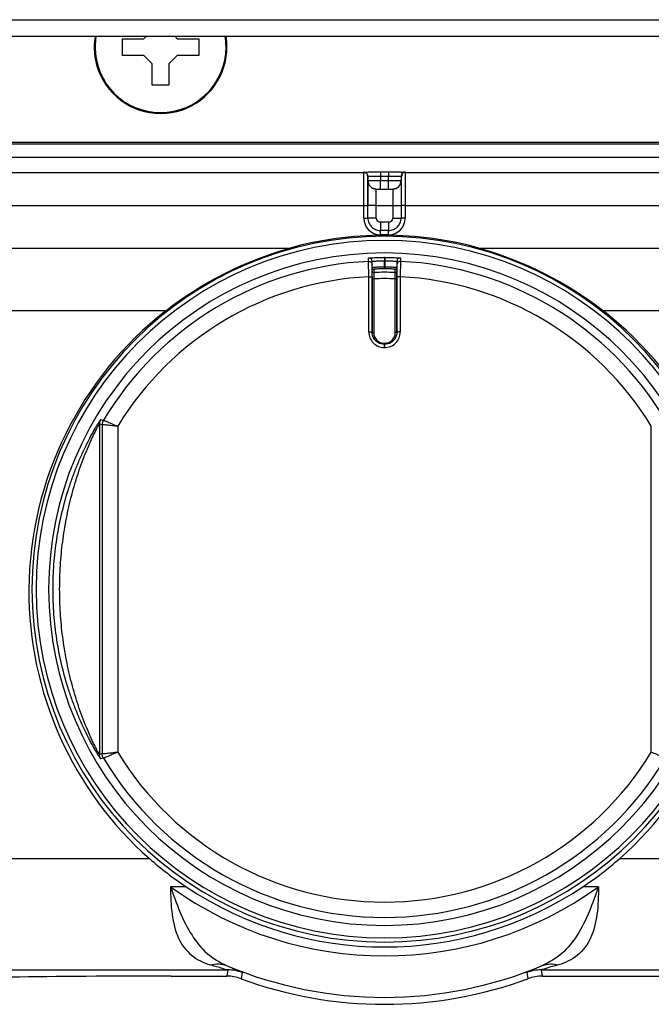
# Model space of a CAD drawing. Units: millimetres. Extents: x 416 to 5651, y 412 to 3915.
# Drawn here: x 3338 to 3376, y 1958 to 2017 of the extents above; entities that cross this region are included whole.
import ezdxf

# ---------------------------------------------------------------- set-up
doc = ezdxf.new("R2010")
doc.units = ezdxf.units.MM
doc.header["$LTSCALE"] = 330
doc.layers.get('0').update_dxf_attribs({"linetype": 'CONTINUOUS'})
doc.layers.add('ASSI', color=7, linetype='CONTINUOUS')
doc.layers.add('GEOM', color=7, linetype='CONTINUOUS')

msp = doc.modelspace()

# ---------------------------------------------------------------- linework, layer by layer
at = {"color": 9, "linetype": 'Continuous'}
for p, q in [((3132.205, 2017.172), (3926.205, 2017.172)), ((3359.246, 2002.617), (3359.246, 2002.815)), ((3359.246, 2002.617), (3359.246, 2002.815)), ((3359.255, 2001.693), (3359.246, 2002.617)), ((3359.255, 2001.693), (3359.246, 2002.617)), ((3360.195, 2002.855), (3360.195, 2002.651)), ((3360.195, 2002.855), (3360.195, 2002.651)), ((3360.195, 2002.267), (3360.195, 2002.651)), ((3360.195, 2002.267), (3360.195, 2002.651)), ((3360.215, 2002.855), (3360.215, 2002.651)), ((3360.215, 2002.855), (3360.215, 2002.651)), ((3360.215, 2002.651), (3360.215, 2002.267)), ((3360.215, 2002.651), (3360.215, 2002.267)), ((3361.165, 2002.617), (3361.156, 2001.693)), ((3361.165, 2002.617), (3361.156, 2001.693)), ((3361.165, 2002.815), (3361.165, 2002.617)), ((3361.165, 2002.815), (3361.165, 2002.617)), ((3359.559, 2002.143), (3359.559, 2001.945)), ((3359.559, 2002.143), (3359.559, 2001.945)), ((3360.195, 2002.267), (3360.195, 2002.165)), ((3360.195, 2002.267), (3360.195, 2002.165)), ((3360.215, 2002.267), (3360.215, 2002.165)), ((3360.215, 2002.267), (3360.215, 2002.165)), ((3360.852, 2001.945), (3360.852, 2002.143)), ((3360.852, 2001.945), (3360.852, 2002.143)), ((3359.255, 1998.366), (3359.255, 2001.693)), ((3359.255, 1998.366), (3359.255, 2001.693)), ((3359.559, 2001.945), (3359.555, 2001.565)), ((3359.559, 2001.945), (3359.555, 2001.565)), ((3359.555, 2001.565), (3359.555, 1998.328)), ((3359.555, 2001.565), (3359.555, 1998.328)), ((3360.855, 2001.565), (3360.852, 2001.945)), ((3360.855, 2001.565), (3360.852, 2001.945)), ((3360.855, 1998.328), (3360.855, 2001.565)), ((3360.855, 1998.328), (3360.855, 2001.565)), ((3361.156, 2001.693), (3361.156, 1998.366)), ((3361.156, 2001.693), (3361.156, 1998.366)), ((3360.195, 1997.615), (3360.195, 1997.689)), ((3360.195, 1997.689), (3360.215, 1997.689)), ((3360.195, 1997.615), (3360.195, 1997.689)), ((3360.195, 1997.689), (3360.215, 1997.689)), ((3360.195, 1997.428), (3360.195, 1997.615)), ((3360.195, 1997.428), (3360.195, 1997.615)), ((3360.215, 1997.615), (3360.215, 1997.689)), ((3360.215, 1997.615), (3360.215, 1997.689)), ((3360.215, 1997.428), (3360.215, 1997.615)), ((3360.215, 1997.428), (3360.215, 1997.615)), ((3343.099, 1993.091), (3343.257, 1993.048)), ((3343.099, 1993.091), (3343.257, 1993.048)), ((3343.028, 1992.834), (3343.186, 1992.791)), ((3343.028, 1992.834), (3343.028, 1972.91)), ((3343.028, 1992.834), (3343.186, 1992.791)), ((3343.028, 1992.834), (3343.028, 1972.91)), ((3343.186, 1972.953), (3343.028, 1972.91)), ((3343.186, 1972.953), (3343.028, 1972.91)), ((3343.257, 1972.696), (3343.099, 1972.653)), ((3343.257, 1972.696), (3343.099, 1972.653))]:
    msp.add_line(p, q, dxfattribs=at)
at = {"color": 7, "linetype": 'Continuous'}
for p, q in [((3132.205, 2016.172), (3926.205, 2016.172)), ((3344.405, 2015.522), (3344.405, 2016.022)), ((3344.405, 2016.022), (3345.187, 2016.022)), ((3345.187, 2016.022), (3345.705, 2016.022)), ((3345.705, 2016.022), (3345.855, 2016.172)), ((3347.555, 2016.172), (3347.705, 2016.022)), ((3347.705, 2016.022), (3348.224, 2016.022)), ((3348.224, 2016.022), (3349.005, 2016.022)), ((3349.005, 2016.022), (3349.005, 2015.522)), ((3344.405, 2015.022), (3344.405, 2015.522)), ((3345.187, 2015.022), (3344.405, 2015.022)), ((3345.705, 2015.022), (3345.187, 2015.022)), ((3346.205, 2014.522), (3345.705, 2015.022)), ((3347.705, 2015.022), (3347.205, 2014.522)), ((3348.224, 2015.022), (3347.705, 2015.022)), ((3349.005, 2015.022), (3348.224, 2015.022)), ((3349.005, 2015.522), (3349.005, 2015.022)), ((3346.205, 2014.003), (3346.205, 2014.522)), ((3347.205, 2014.522), (3347.205, 2014.003)), ((3346.205, 2013.222), (3346.205, 2014.003)), ((3347.205, 2014.003), (3347.205, 2013.222)), ((3347.205, 2013.222), (3346.205, 2013.222)), ((3915.205, 2009.672), (3143.655, 2009.672)), ((3359.455, 2002.417), (3359.455, 2002.616)), ((3359.455, 2002.417), (3359.455, 2002.616)), ((3359.455, 2002.417), (3359.455, 2002.616)), ((3359.455, 2002.417), (3359.455, 2002.616)), ((3360.955, 2002.616), (3360.955, 2002.417)), ((3360.955, 2002.616), (3360.955, 2002.55)), ((3360.955, 2002.616), (3360.955, 2002.417)), ((3360.955, 2002.616), (3360.955, 2002.55)), ((3359.455, 2002.206), (3359.455, 2002.417)), ((3359.455, 2002.206), (3359.455, 2002.417)), ((3359.455, 2002.084), (3359.455, 2002.206)), ((3359.455, 2002.084), (3359.455, 2002.206)), ((3359.455, 2001.947), (3359.455, 2002.084)), ((3359.455, 2001.947), (3359.455, 2002.084)), ((3360.955, 2002.55), (3360.955, 2002.483)), ((3360.955, 2002.55), (3360.955, 2002.483)), ((3360.955, 2002.483), (3360.955, 2002.417)), ((3360.955, 2002.483), (3360.955, 2002.417)), ((3360.955, 2002.417), (3360.955, 2002.405)), ((3360.955, 2002.417), (3360.955, 2002.405)), ((3360.955, 2002.405), (3360.955, 2002.368)), ((3360.955, 2002.405), (3360.955, 2002.368)), ((3360.955, 2002.368), (3360.955, 2002.302)), ((3360.955, 2002.368), (3360.955, 2002.302)), ((3360.955, 2002.302), (3360.955, 2002.206)), ((3360.955, 2002.302), (3360.955, 2002.206)), ((3360.955, 2002.206), (3360.955, 2002.084)), ((3360.955, 2002.206), (3360.955, 2002.084)), ((3360.955, 2002.084), (3360.955, 2001.947)), ((3360.955, 2002.084), (3360.955, 2001.947)), ((3360.955, 2001.57), (3360.955, 2002.045)), ((3360.955, 2001.57), (3360.955, 2002.045)), ((3359.455, 2001.677), (3359.455, 2001.947)), ((3359.455, 2001.677), (3359.455, 2001.947)), ((3359.455, 2001.694), (3359.455, 2001.57)), ((3359.455, 1998.353), (3359.455, 2001.677)), ((3359.455, 1998.353), (3359.455, 2001.677)), ((3359.455, 2001.57), (3359.455, 1998.333)), ((3359.455, 2001.57), (3359.455, 1998.333)), ((3360.955, 2001.947), (3360.955, 2001.807)), ((3360.955, 2001.947), (3360.955, 2001.807)), ((3360.955, 2001.807), (3360.955, 2001.677)), ((3360.955, 2001.807), (3360.955, 2001.677)), ((3360.955, 2001.677), (3360.955, 2000.547)), ((3360.955, 2001.677), (3360.955, 2000.547)), ((3360.955, 1998.353), (3360.955, 2001.57)), ((3360.955, 1998.353), (3360.955, 2001.57)), ((3360.955, 2000.547), (3360.955, 1999.439)), ((3360.955, 2000.547), (3360.955, 1999.439)), ((3360.955, 1999.439), (3360.955, 1998.353)), ((3360.955, 1999.439), (3360.955, 1998.353)), ((3359.455, 1998.353), (3359.455, 1998.353)), ((3359.455, 1998.353), (3359.455, 1998.353)), ((3360.955, 1998.353), (3360.955, 1998.353)), ((3360.955, 1998.353), (3360.955, 1998.353)), ((3360.215, 1997.615), (3360.195, 1997.615)), ((3360.215, 1997.615), (3360.195, 1997.615))]:
    msp.add_line(p, q, dxfattribs=at)
at = {"color": 9, "linetype": 'Continuous'}
for points in [[(3360.195, 2002.651), (3360.205, 2002.651), (3360.215, 2002.651)], [(3360.195, 2002.651), (3360.205, 2002.651), (3360.215, 2002.651)], [(3360.215, 2002.267), (3360.205, 2002.267), (3360.195, 2002.267)], [(3360.215, 2002.267), (3360.205, 2002.267), (3360.195, 2002.267)], [(3360.215, 2002.165), (3360.205, 2002.165), (3360.195, 2002.165)], [(3360.215, 2002.165), (3360.205, 2002.165), (3360.195, 2002.165)], [(3343.186, 1992.791), (3343.186, 1992.791), (3343.186, 1992.791)], [(3343.186, 1992.791), (3343.186, 1992.791), (3343.186, 1992.791)], [(3343.257, 1993.048), (3343.257, 1993.048), (3343.257, 1993.048)], [(3343.257, 1993.048), (3343.257, 1993.048), (3343.257, 1993.048)], [(3343.186, 1972.953), (3343.186, 1972.953), (3343.186, 1972.953)], [(3343.186, 1972.953), (3343.186, 1972.953), (3343.186, 1972.953)], [(3343.257, 1972.696), (3343.257, 1972.696), (3343.257, 1972.696)], [(3343.257, 1972.696), (3343.257, 1972.696), (3343.257, 1972.696)]]:
    msp.add_lwpolyline(points, dxfattribs=at)
at = {"color": 7, "linetype": 'Continuous'}
for points in [[(3360.195, 1997.615), (3360.084, 1997.623), (3359.906, 1997.674), (3359.745, 1997.767), (3359.613, 1997.898), (3359.517, 1998.057), (3359.465, 1998.235), (3359.455, 1998.353)], [(3360.195, 1997.615), (3360.084, 1997.623), (3359.906, 1997.674), (3359.745, 1997.767), (3359.613, 1997.898), (3359.517, 1998.057), (3359.465, 1998.235), (3359.455, 1998.353)], [(3360.955, 1998.353), (3360.947, 1998.242), (3360.896, 1998.063), (3360.802, 1997.903), (3360.671, 1997.771), (3360.511, 1997.676), (3360.333, 1997.624), (3360.215, 1997.615)], [(3360.955, 1998.353), (3360.947, 1998.242), (3360.896, 1998.063), (3360.802, 1997.903), (3360.671, 1997.771), (3360.511, 1997.676), (3360.333, 1997.624), (3360.215, 1997.615)]]:
    msp.add_lwpolyline(points, dxfattribs=at)
at = {"color": 9, "linetype": 'Continuous'}
for centre, radius, start, end in [((3360.205, 1982.872), 19.768, 92.78267, 149.01855), ((3360.205, 1982.872), 19.768, 92.78267, 149.01855), ((3359.255, 2002.616), 0.2, 0.00467, 92.75841), ((3359.255, 2002.616), 0.2, 0.00467, 92.75841), ((3360.205, 1982.872), 19.983, 89.97104, 90.02896), ((3360.205, 1982.872), 19.983, 89.97104, 90.02896), ((3361.155, 2002.616), 0.2, 87.2416, 179.99533), ((3361.155, 2002.616), 0.2, 87.2416, 179.99533), ((3360.205, 1982.872), 19.768, 30.98145, 87.21733), ((3360.205, 1982.872), 19.768, 30.98145, 87.21733), ((3359.555, 2002.242), 0.1, 179.98606, 272.08068), ((3359.555, 2002.242), 0.1, 179.98606, 272.08068), ((3359.555, 2002.045), 0.1, 179.98608, 272.08068), ((3359.555, 2002.045), 0.1, 179.98608, 272.08068), ((3360.855, 2002.242), 0.1, 267.91932, 0.01394), ((3360.855, 2002.242), 0.1, 267.91932, 0.01394), ((3360.855, 2002.045), 0.1, 267.91933, 0.01392), ((3360.855, 2002.045), 0.1, 267.91933, 0.01392), ((3360.205, 1982.872), 18.845, 92.89196, 148.59832), ((3360.205, 1982.872), 18.845, 92.89196, 148.59832), ((3360.205, 1983.989), 17.588, 87.88204, 92.11796), ((3360.205, 1983.989), 17.588, 87.88204, 92.11796), ((3360.205, 1983.969), 17.988, 87.94057, 92.05943), ((3360.205, 1983.969), 17.988, 87.94057, 92.05943), ((3360.205, 1982.872), 18.845, 31.40168, 87.10804), ((3360.205, 1982.872), 18.845, 31.40168, 87.10804), ((3360.194, 1998.367), 0.94, 180.06798, 270.07104), ((3360.194, 1998.367), 0.94, 180.06798, 270.07104), ((3360.195, 1998.328), 0.64, 180.03697, 270.03636), ((3360.195, 1998.328), 0.64, 180.03697, 270.03636), ((3360.217, 1998.367), 0.94, 269.92897, 359.93201), ((3360.217, 1998.367), 0.94, 269.92897, 359.93201), ((3360.216, 1998.328), 0.64, 269.96364, 359.96302), ((3360.216, 1998.328), 0.64, 269.96364, 359.96302), ((3360.205, 1982.872), 14.556, 89.9606, 90.0394), ((3360.205, 1982.872), 14.556, 89.9606, 90.0394), ((3360.205, 1982.872), 18.845, 211.40168, 328.59832), ((3360.205, 1982.872), 18.845, 211.40168, 328.59832), ((3360.205, 1982.872), 19.768, 210.98145, 329.01855), ((3360.205, 1982.872), 19.768, 210.98145, 329.01855)]:
    msp.add_arc(centre, radius, start, end, dxfattribs=at)
at = {"color": 7, "linetype": 'Continuous'}
msp.add_ellipse((3347.335, 1959.308), major_axis=(15, 0), ratio=0.017455, start_param=1.570796, end_param=2.268928, dxfattribs=at)
at = {"color": 9, "linetype": 'Continuous'}
for points, knots in [([(3359.246, 2002.815), (3359.246, 2002.822), (3359.284, 2002.816), (3359.325, 2002.83), (3359.419, 2002.831), (3359.533, 2002.84), (3359.676, 2002.845), (3359.899, 2002.853), (3360.075, 2002.855), (3360.195, 2002.855)], [0, 0, 0, 0, 0.019845, 0.077455, 0.170588, 0.295454, 0.447066, 0.619501, 1, 1, 1, 1]), ([(3359.246, 2002.815), (3359.246, 2002.822), (3359.284, 2002.816), (3359.325, 2002.83), (3359.419, 2002.831), (3359.533, 2002.84), (3359.676, 2002.845), (3359.899, 2002.853), (3360.075, 2002.855), (3360.195, 2002.855)], [0, 0, 0, 0, 0.019845, 0.077455, 0.170588, 0.295454, 0.447066, 0.619501, 1, 1, 1, 1]), ([(3359.455, 2002.616), (3359.455, 2002.62), (3359.485, 2002.616), (3359.516, 2002.627), (3359.59, 2002.629), (3359.678, 2002.637), (3359.79, 2002.642), (3359.964, 2002.649), (3360.101, 2002.651), (3360.195, 2002.651)], [0, 0, 0, 0, 0.019711, 0.076883, 0.169451, 0.293852, 0.445302, 0.61799, 1, 1, 1, 1]), ([(3359.455, 2002.616), (3359.455, 2002.62), (3359.485, 2002.616), (3359.516, 2002.627), (3359.59, 2002.629), (3359.678, 2002.637), (3359.79, 2002.642), (3359.964, 2002.649), (3360.101, 2002.651), (3360.195, 2002.651)], [0, 0, 0, 0, 0.019711, 0.076883, 0.169451, 0.293852, 0.445302, 0.61799, 1, 1, 1, 1]), ([(3360.215, 2002.855), (3360.336, 2002.855), (3360.512, 2002.853), (3360.734, 2002.845), (3360.878, 2002.84), (3360.992, 2002.831), (3361.086, 2002.83), (3361.126, 2002.816), (3361.165, 2002.822), (3361.165, 2002.815)], [0, 0, 0, 0, 0.380496, 0.552932, 0.704544, 0.829411, 0.922544, 0.980155, 1, 1, 1, 1]), ([(3360.215, 2002.855), (3360.336, 2002.855), (3360.512, 2002.853), (3360.734, 2002.845), (3360.878, 2002.84), (3360.992, 2002.831), (3361.086, 2002.83), (3361.126, 2002.816), (3361.165, 2002.822), (3361.165, 2002.815)], [0, 0, 0, 0, 0.380496, 0.552932, 0.704544, 0.829411, 0.922544, 0.980155, 1, 1, 1, 1]), ([(3360.215, 2002.651), (3360.31, 2002.651), (3360.447, 2002.649), (3360.621, 2002.642), (3360.733, 2002.637), (3360.821, 2002.629), (3360.894, 2002.627), (3360.926, 2002.616), (3360.955, 2002.62), (3360.955, 2002.616)], [0, 0, 0, 0, 0.382008, 0.554695, 0.706146, 0.830548, 0.923116, 0.980289, 1, 1, 1, 1]), ([(3360.215, 2002.651), (3360.31, 2002.651), (3360.447, 2002.649), (3360.621, 2002.642), (3360.733, 2002.637), (3360.821, 2002.629), (3360.894, 2002.627), (3360.926, 2002.616), (3360.955, 2002.62), (3360.955, 2002.616)], [0, 0, 0, 0, 0.382008, 0.554695, 0.706146, 0.830548, 0.923116, 0.980289, 1, 1, 1, 1]), ([(3360.195, 2002.267), (3360.101, 2002.267), (3359.964, 2002.266), (3359.79, 2002.261), (3359.678, 2002.258), (3359.59, 2002.253), (3359.516, 2002.252), (3359.485, 2002.242), (3359.455, 2002.247), (3359.455, 2002.242)], [0, 0, 0, 0, 0.382242, 0.555005, 0.706485, 0.83086, 0.923344, 0.980401, 1, 1, 1, 1]), ([(3360.195, 2002.267), (3360.101, 2002.267), (3359.964, 2002.266), (3359.79, 2002.261), (3359.678, 2002.258), (3359.59, 2002.253), (3359.516, 2002.252), (3359.485, 2002.242), (3359.455, 2002.247), (3359.455, 2002.242)], [0, 0, 0, 0, 0.382242, 0.555005, 0.706485, 0.83086, 0.923344, 0.980401, 1, 1, 1, 1]), ([(3360.195, 2002.165), (3360.114, 2002.165), (3359.996, 2002.164), (3359.846, 2002.16), (3359.75, 2002.157), (3359.674, 2002.152), (3359.611, 2002.151), (3359.584, 2002.143), (3359.559, 2002.147), (3359.559, 2002.143)], [0, 0, 0, 0, 0.383109, 0.556017, 0.707406, 0.831516, 0.923677, 0.980483, 1, 1, 1, 1]), ([(3360.195, 2002.165), (3360.114, 2002.165), (3359.996, 2002.164), (3359.846, 2002.16), (3359.75, 2002.157), (3359.674, 2002.152), (3359.611, 2002.151), (3359.584, 2002.143), (3359.559, 2002.147), (3359.559, 2002.143)], [0, 0, 0, 0, 0.383109, 0.556017, 0.707406, 0.831516, 0.923677, 0.980483, 1, 1, 1, 1]), ([(3360.955, 2002.242), (3360.955, 2002.247), (3360.926, 2002.242), (3360.894, 2002.252), (3360.821, 2002.253), (3360.733, 2002.258), (3360.621, 2002.261), (3360.447, 2002.266), (3360.31, 2002.267), (3360.215, 2002.267)], [0, 0, 0, 0, 0.019598, 0.076653, 0.169133, 0.293505, 0.444985, 0.617752, 1, 1, 1, 1]), ([(3360.955, 2002.242), (3360.955, 2002.247), (3360.926, 2002.242), (3360.894, 2002.252), (3360.821, 2002.253), (3360.733, 2002.258), (3360.621, 2002.261), (3360.447, 2002.266), (3360.31, 2002.267), (3360.215, 2002.267)], [0, 0, 0, 0, 0.019598, 0.076653, 0.169133, 0.293505, 0.444985, 0.617752, 1, 1, 1, 1]), ([(3360.852, 2002.143), (3360.852, 2002.147), (3360.826, 2002.143), (3360.8, 2002.151), (3360.737, 2002.152), (3360.661, 2002.157), (3360.565, 2002.16), (3360.415, 2002.164), (3360.297, 2002.165), (3360.215, 2002.165)], [0, 0, 0, 0, 0.019516, 0.076319, 0.168477, 0.292584, 0.443973, 0.616885, 1, 1, 1, 1]), ([(3360.852, 2002.143), (3360.852, 2002.147), (3360.826, 2002.143), (3360.8, 2002.151), (3360.737, 2002.152), (3360.661, 2002.157), (3360.565, 2002.16), (3360.415, 2002.164), (3360.297, 2002.165), (3360.215, 2002.165)], [0, 0, 0, 0, 0.019516, 0.076319, 0.168477, 0.292584, 0.443973, 0.616885, 1, 1, 1, 1]), ([(3359.255, 2001.693), (3359.28, 2001.693), (3359.326, 2001.691), (3359.393, 2001.69), (3359.425, 2001.683), (3359.455, 2001.683), (3359.455, 2001.677)], [0, 0, 0, 0, 0.379695, 0.702264, 0.919027, 1, 1, 1, 1]), ([(3359.255, 2001.693), (3359.28, 2001.693), (3359.326, 2001.691), (3359.393, 2001.69), (3359.425, 2001.683), (3359.455, 2001.683), (3359.455, 2001.677)], [0, 0, 0, 0, 0.379695, 0.702264, 0.919027, 1, 1, 1, 1]), ([(3359.455, 2001.57), (3359.455, 2001.567), (3359.471, 2001.569), (3359.497, 2001.563), (3359.532, 2001.565), (3359.555, 2001.565)], [0, 0, 0, 0, 0.078454, 0.294894, 1, 1, 1, 1]), ([(3359.455, 2001.57), (3359.455, 2001.567), (3359.471, 2001.569), (3359.497, 2001.563), (3359.532, 2001.565), (3359.555, 2001.565)], [0, 0, 0, 0, 0.078454, 0.294894, 1, 1, 1, 1]), ([(3360.955, 2001.57), (3360.955, 2001.567), (3360.94, 2001.569), (3360.914, 2001.563), (3360.879, 2001.565), (3360.855, 2001.565)], [0, 0, 0, 0, 0.078454, 0.294895, 1, 1, 1, 1]), ([(3360.955, 2001.57), (3360.955, 2001.567), (3360.94, 2001.569), (3360.914, 2001.563), (3360.879, 2001.565), (3360.855, 2001.565)], [0, 0, 0, 0, 0.078454, 0.294895, 1, 1, 1, 1]), ([(3361.156, 2001.693), (3361.131, 2001.693), (3361.085, 2001.691), (3361.018, 2001.69), (3360.985, 2001.683), (3360.955, 2001.683), (3360.955, 2001.677)], [0, 0, 0, 0, 0.379699, 0.70227, 0.919032, 1, 1, 1, 1]), ([(3361.156, 2001.693), (3361.131, 2001.693), (3361.085, 2001.691), (3361.018, 2001.69), (3360.985, 2001.683), (3360.955, 2001.683), (3360.955, 2001.677)], [0, 0, 0, 0, 0.379699, 0.70227, 0.919032, 1, 1, 1, 1]), ([(3359.255, 1998.366), (3359.28, 1998.366), (3359.326, 1998.365), (3359.393, 1998.365), (3359.425, 1998.357), (3359.455, 1998.358), (3359.455, 1998.353)], [0, 0, 0, 0, 0.380286, 0.70329, 0.920098, 1, 1, 1, 1]), ([(3359.255, 1998.366), (3359.28, 1998.366), (3359.326, 1998.365), (3359.393, 1998.365), (3359.425, 1998.357), (3359.455, 1998.358), (3359.455, 1998.353)], [0, 0, 0, 0, 0.380286, 0.70329, 0.920098, 1, 1, 1, 1]), ([(3359.456, 1998.333), (3359.464, 1998.326), (3359.502, 1998.333), (3359.533, 1998.328), (3359.555, 1998.328)], [0, 0, 0, 0, 0.31488, 1, 1, 1, 1]), ([(3359.456, 1998.333), (3359.464, 1998.326), (3359.502, 1998.333), (3359.533, 1998.328), (3359.555, 1998.328)], [0, 0, 0, 0, 0.31488, 1, 1, 1, 1]), ([(3360.955, 1998.333), (3360.947, 1998.326), (3360.909, 1998.333), (3360.878, 1998.328), (3360.855, 1998.328)], [0, 0, 0, 0, 0.3138, 1, 1, 1, 1]), ([(3360.955, 1998.333), (3360.947, 1998.326), (3360.909, 1998.333), (3360.878, 1998.328), (3360.855, 1998.328)], [0, 0, 0, 0, 0.3138, 1, 1, 1, 1]), ([(3361.156, 1998.366), (3361.131, 1998.366), (3361.085, 1998.365), (3361.018, 1998.365), (3360.986, 1998.357), (3360.955, 1998.358), (3360.955, 1998.353)], [0, 0, 0, 0, 0.380286, 0.70329, 0.920098, 1, 1, 1, 1]), ([(3361.156, 1998.366), (3361.131, 1998.366), (3361.085, 1998.365), (3361.018, 1998.365), (3360.986, 1998.357), (3360.955, 1998.358), (3360.955, 1998.353)], [0, 0, 0, 0, 0.380286, 0.70329, 0.920098, 1, 1, 1, 1]), ([(3340.22, 1982.872), (3340.22, 1983.377), (3340.259, 1984.387), (3340.431, 1985.892), (3340.717, 1987.376), (3341.048, 1988.588), (3341.366, 1989.532), (3341.627, 1990.221), (3341.907, 1990.884), (3342.201, 1991.51), (3342.452, 1992), (3342.648, 1992.358), (3342.781, 1992.591), (3342.899, 1992.788), (3342.984, 1992.927), (3343.039, 1993.01), (3343.067, 1993.054), (3343.086, 1993.074), (3343.095, 1993.091), (3343.099, 1993.091)], [0, 0, 0, 0, 0.1408, 0.281562, 0.422137, 0.562071, 0.631466, 0.700079, 0.767348, 0.832268, 0.893001, 0.920807, 0.94605, 0.967803, 0.984887, 0.991261, 0.99598, 0.99891, 1, 1, 1, 1]), ([(3340.22, 1982.872), (3340.22, 1983.377), (3340.259, 1984.387), (3340.431, 1985.892), (3340.717, 1987.376), (3341.048, 1988.588), (3341.366, 1989.532), (3341.627, 1990.221), (3341.907, 1990.884), (3342.201, 1991.51), (3342.452, 1992), (3342.648, 1992.358), (3342.781, 1992.591), (3342.899, 1992.788), (3342.984, 1992.927), (3343.039, 1993.01), (3343.067, 1993.054), (3343.086, 1993.074), (3343.095, 1993.091), (3343.099, 1993.091)], [0, 0, 0, 0, 0.1408, 0.281562, 0.422137, 0.562071, 0.631466, 0.700079, 0.767348, 0.832268, 0.893001, 0.920807, 0.94605, 0.967803, 0.984887, 0.991261, 0.99598, 0.99891, 1, 1, 1, 1]), ([(3340.621, 1982.872), (3340.621, 1983.35), (3340.652, 1984.305), (3340.788, 1985.732), (3341.014, 1987.145), (3341.278, 1988.306), (3341.534, 1989.217), (3341.746, 1989.887), (3341.977, 1990.539), (3342.222, 1991.163), (3342.436, 1991.659), (3342.607, 1992.028), (3342.727, 1992.276), (3342.835, 1992.49), (3342.916, 1992.645), (3342.969, 1992.739), (3342.996, 1992.792), (3343.016, 1992.814), (3343.024, 1992.835), (3343.028, 1992.834)], [0, 0, 0, 0, 0.138429, 0.276832, 0.415105, 0.552935, 0.621454, 0.689423, 0.756431, 0.821723, 0.883829, 0.912841, 0.939689, 0.963404, 0.982572, 0.989884, 0.995358, 0.998769, 1, 1, 1, 1]), ([(3340.621, 1982.872), (3340.621, 1983.35), (3340.652, 1984.305), (3340.788, 1985.732), (3341.014, 1987.145), (3341.278, 1988.306), (3341.534, 1989.217), (3341.746, 1989.887), (3341.977, 1990.539), (3342.222, 1991.163), (3342.436, 1991.659), (3342.607, 1992.028), (3342.727, 1992.276), (3342.835, 1992.49), (3342.916, 1992.645), (3342.969, 1992.739), (3342.996, 1992.792), (3343.016, 1992.814), (3343.024, 1992.835), (3343.028, 1992.834)], [0, 0, 0, 0, 0.138429, 0.276832, 0.415105, 0.552935, 0.621454, 0.689423, 0.756431, 0.821723, 0.883829, 0.912841, 0.939689, 0.963404, 0.982572, 0.989884, 0.995358, 0.998769, 1, 1, 1, 1]), ([(3343.186, 1992.791), (3343.192, 1992.796), (3343.222, 1992.791), (3343.274, 1992.793), (3343.362, 1992.783), (3343.528, 1992.767), (3343.785, 1992.735), (3344.003, 1992.707), (3344.121, 1992.691)], [0, 0, 0, 0, 0.024017, 0.083498, 0.176622, 0.300112, 0.620017, 1, 1, 1, 1]), ([(3343.186, 1992.791), (3343.192, 1992.796), (3343.222, 1992.791), (3343.274, 1992.793), (3343.362, 1992.783), (3343.528, 1992.767), (3343.785, 1992.735), (3344.003, 1992.707), (3344.121, 1992.691)], [0, 0, 0, 0, 0.024017, 0.083498, 0.176622, 0.300112, 0.620017, 1, 1, 1, 1]), ([(3343.257, 1993.048), (3343.264, 1993.049), (3343.288, 1993.035), (3343.338, 1993.02), (3343.418, 1992.986), (3343.573, 1992.924), (3343.81, 1992.824), (3344.011, 1992.738), (3344.121, 1992.691)], [0, 0, 0, 0, 0.02245, 0.081082, 0.17378, 0.297211, 0.61799, 1, 1, 1, 1]), ([(3343.257, 1993.048), (3343.264, 1993.049), (3343.288, 1993.035), (3343.338, 1993.02), (3343.418, 1992.986), (3343.573, 1992.924), (3343.81, 1992.824), (3344.011, 1992.738), (3344.121, 1992.691)], [0, 0, 0, 0, 0.02245, 0.081082, 0.17378, 0.297211, 0.61799, 1, 1, 1, 1]), ([(3343.099, 1972.653), (3343.095, 1972.652), (3343.086, 1972.67), (3343.067, 1972.689), (3343.039, 1972.734), (3342.984, 1972.817), (3342.899, 1972.956), (3342.781, 1973.153), (3342.648, 1973.386), (3342.452, 1973.744), (3342.201, 1974.233), (3341.907, 1974.86), (3341.627, 1975.523), (3341.366, 1976.212), (3341.048, 1977.156), (3340.717, 1978.368), (3340.431, 1979.852), (3340.259, 1981.357), (3340.22, 1982.367), (3340.22, 1982.872)], [0, 0, 0, 0, 0.001091, 0.00402, 0.00874, 0.015115, 0.0322, 0.053955, 0.0792, 0.107007, 0.167743, 0.232664, 0.299933, 0.368547, 0.43794, 0.577872, 0.718443, 0.859202, 1, 1, 1, 1]), ([(3343.099, 1972.653), (3343.095, 1972.652), (3343.086, 1972.67), (3343.067, 1972.689), (3343.039, 1972.734), (3342.984, 1972.817), (3342.899, 1972.956), (3342.781, 1973.153), (3342.648, 1973.386), (3342.452, 1973.744), (3342.201, 1974.233), (3341.907, 1974.86), (3341.627, 1975.523), (3341.366, 1976.212), (3341.048, 1977.156), (3340.717, 1978.368), (3340.431, 1979.852), (3340.259, 1981.357), (3340.22, 1982.367), (3340.22, 1982.872)], [0, 0, 0, 0, 0.001091, 0.00402, 0.00874, 0.015115, 0.0322, 0.053955, 0.0792, 0.107007, 0.167743, 0.232664, 0.299933, 0.368547, 0.43794, 0.577872, 0.718443, 0.859202, 1, 1, 1, 1]), ([(3343.028, 1972.91), (3343.024, 1972.908), (3343.016, 1972.93), (3342.996, 1972.952), (3342.969, 1973.005), (3342.916, 1973.099), (3342.835, 1973.254), (3342.727, 1973.468), (3342.607, 1973.716), (3342.436, 1974.085), (3342.222, 1974.581), (3341.977, 1975.205), (3341.746, 1975.857), (3341.534, 1976.526), (3341.278, 1977.438), (3341.014, 1978.598), (3340.788, 1980.012), (3340.652, 1981.439), (3340.621, 1982.394), (3340.621, 1982.872)], [0, 0, 0, 0, 0.001231, 0.004642, 0.010118, 0.017431, 0.036601, 0.060317, 0.087166, 0.116181, 0.178288, 0.24358, 0.310589, 0.378558, 0.447075, 0.584903, 0.723173, 0.861573, 1, 1, 1, 1]), ([(3343.028, 1972.91), (3343.024, 1972.908), (3343.016, 1972.93), (3342.996, 1972.952), (3342.969, 1973.005), (3342.916, 1973.099), (3342.835, 1973.254), (3342.727, 1973.468), (3342.607, 1973.716), (3342.436, 1974.085), (3342.222, 1974.581), (3341.977, 1975.205), (3341.746, 1975.857), (3341.534, 1976.526), (3341.278, 1977.438), (3341.014, 1978.598), (3340.788, 1980.012), (3340.652, 1981.439), (3340.621, 1982.394), (3340.621, 1982.872)], [0, 0, 0, 0, 0.001231, 0.004642, 0.010118, 0.017431, 0.036601, 0.060317, 0.087166, 0.116181, 0.178288, 0.24358, 0.310589, 0.378558, 0.447075, 0.584903, 0.723173, 0.861573, 1, 1, 1, 1]), ([(3344.121, 1973.053), (3344.003, 1973.037), (3343.785, 1973.008), (3343.528, 1972.977), (3343.362, 1972.961), (3343.274, 1972.951), (3343.222, 1972.953), (3343.192, 1972.948), (3343.186, 1972.953)], [0, 0, 0, 0, 0.379983, 0.699888, 0.823378, 0.916502, 0.975983, 1, 1, 1, 1]), ([(3344.121, 1973.053), (3344.003, 1973.037), (3343.785, 1973.008), (3343.528, 1972.977), (3343.362, 1972.961), (3343.274, 1972.951), (3343.222, 1972.953), (3343.192, 1972.948), (3343.186, 1972.953)], [0, 0, 0, 0, 0.379983, 0.699888, 0.823378, 0.916502, 0.975983, 1, 1, 1, 1]), ([(3344.121, 1973.053), (3344.011, 1973.006), (3343.81, 1972.92), (3343.573, 1972.82), (3343.418, 1972.758), (3343.338, 1972.724), (3343.288, 1972.709), (3343.264, 1972.695), (3343.257, 1972.696)], [0, 0, 0, 0, 0.38201, 0.702789, 0.82622, 0.918918, 0.97755, 1, 1, 1, 1]), ([(3344.121, 1973.053), (3344.011, 1973.006), (3343.81, 1972.92), (3343.573, 1972.82), (3343.418, 1972.758), (3343.338, 1972.724), (3343.288, 1972.709), (3343.264, 1972.695), (3343.257, 1972.696)], [0, 0, 0, 0, 0.38201, 0.702789, 0.82622, 0.918918, 0.97755, 1, 1, 1, 1]), ([(3377.154, 1972.696), (3377.147, 1972.695), (3377.123, 1972.709), (3377.072, 1972.724), (3376.993, 1972.758), (3376.838, 1972.82), (3376.601, 1972.92), (3376.399, 1973.006), (3376.29, 1973.053)], [0, 0, 0, 0, 0.02245, 0.081082, 0.17378, 0.297211, 0.61799, 1, 1, 1, 1]), ([(3377.154, 1972.696), (3377.147, 1972.695), (3377.123, 1972.709), (3377.072, 1972.724), (3376.993, 1972.758), (3376.838, 1972.82), (3376.601, 1972.92), (3376.399, 1973.006), (3376.29, 1973.053)], [0, 0, 0, 0, 0.02245, 0.081082, 0.17378, 0.297211, 0.61799, 1, 1, 1, 1])]:
    msp.add_open_spline(points, degree=3, knots=knots, dxfattribs=at)
for points in [[(3359.246, 2002.617), (3359.298, 2002.62), (3359.355, 2002.598), (3359.393, 2002.562)], [(3359.246, 2002.617), (3359.298, 2002.62), (3359.355, 2002.598), (3359.393, 2002.562)], [(3359.393, 2002.562), (3359.431, 2002.526), (3359.455, 2002.47), (3359.455, 2002.417)], [(3359.393, 2002.562), (3359.431, 2002.526), (3359.455, 2002.47), (3359.455, 2002.417)], [(3361.017, 2002.562), (3360.979, 2002.526), (3360.955, 2002.47), (3360.955, 2002.417)], [(3361.017, 2002.562), (3360.979, 2002.526), (3360.955, 2002.47), (3360.955, 2002.417)], [(3361.165, 2002.617), (3361.113, 2002.62), (3361.055, 2002.598), (3361.017, 2002.562)], [(3361.165, 2002.617), (3361.113, 2002.62), (3361.055, 2002.598), (3361.017, 2002.562)], [(3343.099, 1993.091), (3343.053, 1993.014), (3343.028, 1992.923), (3343.028, 1992.834)], [(3343.099, 1993.091), (3343.053, 1993.014), (3343.028, 1992.923), (3343.028, 1992.834)], [(3343.257, 1993.048), (3343.211, 1992.972), (3343.186, 1992.88), (3343.186, 1992.791)], [(3343.257, 1993.048), (3343.212, 1992.972), (3343.186, 1992.88), (3343.186, 1992.791)], [(3343.257, 1993.048), (3343.211, 1992.972), (3343.186, 1992.88), (3343.186, 1992.791)], [(3343.257, 1993.048), (3343.212, 1992.972), (3343.186, 1992.88), (3343.186, 1992.791)], [(3343.186, 1992.791), (3343.188, 1989.484), (3343.189, 1986.178), (3343.189, 1982.872)], [(3343.186, 1992.791), (3343.188, 1989.484), (3343.189, 1986.178), (3343.189, 1982.872)], [(3344.121, 1992.691), (3344.121, 1989.418), (3344.121, 1986.145), (3344.121, 1982.872)], [(3344.121, 1992.691), (3344.121, 1989.418), (3344.121, 1986.145), (3344.121, 1982.872)], [(3376.29, 1982.872), (3376.29, 1986.145), (3376.289, 1989.418), (3376.29, 1992.691)], [(3376.29, 1982.872), (3376.29, 1986.145), (3376.289, 1989.418), (3376.29, 1992.691)], [(3343.189, 1982.872), (3343.189, 1979.566), (3343.188, 1976.259), (3343.186, 1972.953)], [(3343.189, 1982.872), (3343.189, 1979.566), (3343.188, 1976.259), (3343.186, 1972.953)], [(3344.121, 1982.872), (3344.121, 1979.599), (3344.121, 1976.326), (3344.121, 1973.053)], [(3344.121, 1982.872), (3344.121, 1979.599), (3344.121, 1976.326), (3344.121, 1973.053)], [(3376.29, 1973.053), (3376.289, 1976.326), (3376.29, 1979.599), (3376.29, 1982.872)], [(3376.29, 1973.053), (3376.289, 1976.326), (3376.29, 1979.599), (3376.29, 1982.872)], [(3343.257, 1972.696), (3343.212, 1972.772), (3343.186, 1972.864), (3343.186, 1972.953)], [(3343.257, 1972.696), (3343.211, 1972.772), (3343.186, 1972.864), (3343.186, 1972.953)], [(3343.257, 1972.696), (3343.212, 1972.772), (3343.186, 1972.864), (3343.186, 1972.953)], [(3343.257, 1972.696), (3343.211, 1972.772), (3343.186, 1972.864), (3343.186, 1972.953)], [(3343.099, 1972.653), (3343.053, 1972.729), (3343.028, 1972.821), (3343.028, 1972.91)], [(3343.099, 1972.653), (3343.053, 1972.729), (3343.028, 1972.821), (3343.028, 1972.91)]]:
    msp.add_open_spline(points, degree=3, dxfattribs=at)
at = {"layer": 'ASSI', "color": 7, "linetype": 'Continuous'}
for centre, radius, start, end in [((3346.705, 2015.522), 4, 170.5345, 180), ((3346.705, 2015.522), 4, 170.5345, 180), ((3346.705, 2015.522), 4, 170.59819, 180), ((3346.705, 2015.522), 4, 0, 9.4655), ((3346.705, 2015.522), 4, 0, 9.4655), ((3346.705, 2015.522), 4, 0, 9.40181), ((3346.705, 2015.522), 4, 180, 196.27284), ((3346.705, 2015.522), 4, 180, 196.27284), ((3346.705, 2015.522), 4, 180, 196.30632), ((3346.705, 2015.522), 4, 343.69368, 360), ((3346.705, 2015.522), 4, 343.72716, 360), ((3346.705, 2015.522), 4, 196.27284, 343.72716), ((3346.705, 2015.522), 4, 196.27284, 343.72716), ((3346.705, 2015.522), 4, 196.30632, 343.69368), ((3360.205, 1982.872), 20.25, 0, 180), ((3360.205, 1982.872), 20.25, 0, 180), ((3360.205, 1982.872), 20.25, 180, 360), ((3360.205, 1982.872), 20.25, 180, 360)]:
    msp.add_arc(centre, radius, start, end, dxfattribs=at)
at = {"layer": 'ASSI', "color": 9, "linetype": 'Continuous'}
for start, end in [(170.4034, 180), (0, 9.5966), (180, 360)]:
    msp.add_arc((3346.705, 2015.522), 3.945, start, end, dxfattribs=at)
at = {"layer": 'GEOM', "color": 9, "linetype": 'Continuous'}
for p, q in [((3918.205, 2009.772), (3143.655, 2009.772)), ((3266.455, 2007.974), (3358.955, 2007.974)), ((3358.955, 2007.974), (3358.955, 2007.987)), ((3358.955, 2006.964), (3358.955, 2007.974)), ((3359.955, 2008.005), (3360.455, 2008.005)), ((3359.955, 2008.005), (3359.955, 2007.755)), ((3360.455, 2008.005), (3360.455, 2007.755)), ((3361.455, 2007.987), (3361.455, 2007.974)), ((3361.455, 2007.974), (3361.455, 2006.964)), ((3361.455, 2007.974), (3922.308, 2007.974)), ((3359.955, 2007.755), (3360.455, 2007.755)), ((3359.955, 2007.755), (3359.955, 2007.492)), ((3359.955, 2007.492), (3360.455, 2007.492)), ((3359.955, 2006.992), (3359.955, 2007.492)), ((3360.455, 2007.492), (3360.455, 2007.755)), ((3360.455, 2006.992), (3360.455, 2007.492)), ((3358.955, 2005.974), (3358.955, 2006.964)), ((3359.705, 2006.974), (3359.705, 2006.987)), ((3359.705, 2005.974), (3359.705, 2006.974)), ((3359.705, 2006.974), (3360.705, 2006.974)), ((3360.705, 2006.974), (3360.705, 2005.974)), ((3361.455, 2006.964), (3361.455, 2005.974)), ((3266.455, 2005.974), (3358.955, 2005.974)), ((3358.955, 2005.224), (3358.955, 2005.974)), ((3358.955, 2005.974), (3359.205, 2005.974)), ((3359.705, 2005.974), (3359.205, 2005.974)), ((3359.705, 2005.224), (3359.705, 2005.974)), ((3359.705, 2005.974), (3360.705, 2005.974)), ((3360.705, 2005.974), (3360.705, 2005.224)), ((3360.705, 2005.974), (3361.205, 2005.974)), ((3361.455, 2005.974), (3361.205, 2005.974)), ((3361.455, 2005.974), (3922.308, 2005.974)), ((3361.455, 2005.974), (3361.455, 2005.224)), ((3358.955, 2005.224), (3359.205, 2005.224)), ((3359.705, 2005.224), (3359.205, 2005.224)), ((3360.455, 2004.974), (3359.955, 2004.974)), ((3359.955, 2004.974), (3359.955, 2004.474)), ((3360.455, 2004.974), (3360.455, 2004.474)), ((3360.705, 2005.224), (3361.205, 2005.224)), ((3361.455, 2005.224), (3361.205, 2005.224)), ((3359.955, 2004.224), (3359.955, 2004.474)), ((3360.455, 2004.224), (3360.455, 2004.474)), ((3360.205, 2004.208), (3359.955, 2004.224)), ((3360.455, 2004.224), (3360.205, 2004.208)), ((3354.44, 2003.397), (3270.971, 2003.397)), ((3925.278, 2003.397), (3365.971, 2003.397)), ((3347.014, 1999.635), (3278.397, 1999.635)), ((3925.294, 1999.635), (3373.397, 1999.635)), ((3279.383, 1966.654), (3346.028, 1966.654)), ((3374.383, 1966.654), (3776.274, 1966.654)), ((3348.254, 1964.944), (3347.312, 1964.944)), ((3373.099, 1964.944), (3372.156, 1964.944)), ((3274.652, 1959.945), (3350.758, 1959.945)), ((3350.758, 1959.945), (3350.691, 1959.57)), ((3369.652, 1959.945), (3369.719, 1959.57)), ((3369.652, 1959.945), (3824.894, 1959.945)), ((3351.629, 1959.788), (3351.556, 1959.416)), ((3368.782, 1959.788), (3368.855, 1959.416))]:
    msp.add_line(p, q, dxfattribs=at)
at = {"layer": 'GEOM', "color": 7, "linetype": 'Continuous'}
for p, q in [((3915.205, 2008.872), (3143.705, 2008.872)), ((3359.205, 2007.724), (3359.205, 2007.737)), ((3359.205, 2007.724), (3359.205, 2007.487)), ((3359.205, 2005.974), (3359.205, 2007.724)), ((3359.205, 2007.487), (3359.205, 2005.974)), ((3361.205, 2007.737), (3361.205, 2007.724)), ((3361.205, 2007.724), (3361.205, 2005.974)), ((3361.205, 2007.724), (3361.205, 2005.974)), ((3359.205, 2005.224), (3359.205, 2005.974)), ((3361.205, 2005.974), (3361.205, 2005.224)), ((3360.455, 2004.474), (3359.955, 2004.474)), ((3347.335, 1959.57), (3350.691, 1959.57)), ((3369.719, 1959.57), (3527.605, 1959.57))]:
    msp.add_line(p, q, dxfattribs=at)
for centre, radius, start, end in [((3359.705, 2007.487), 0.5, 180.00436, 270.00436), ((3360.705, 2007.487), 0.5, 269.99564, 359.99564), ((3359.955, 2005.224), 0.75, 180, 202.50015), ((3359.955, 2005.224), 0.75, 202.50015, 213.95172), ((3360.455, 2005.224), 0.75, 326.44065, 337.50008), ((3360.455, 2005.224), 0.75, 326.44066, 337.50008), ((3360.455, 2005.224), 0.75, 337.50008, 360), ((3360.455, 2005.224), 0.75, 337.50008, 360), ((3359.955, 2005.224), 0.75, 213.95172, 225.00021), ((3359.955, 2005.224), 0.75, 225.00021, 246.67039), ((3359.955, 2005.224), 0.75, 246.67039, 270), ((3360.455, 2005.224), 0.75, 270, 292.50006), ((3360.455, 2005.224), 0.75, 270, 292.50006), ((3360.455, 2005.224), 0.75, 292.50006, 302.22875), ((3360.455, 2005.224), 0.75, 292.50006, 302.22876), ((3360.455, 2005.224), 0.75, 302.22875, 315.00008), ((3360.455, 2005.224), 0.75, 302.22876, 315.00008), ((3360.455, 2005.224), 0.75, 315.00008, 326.44065), ((3360.455, 2005.224), 0.75, 315.00008, 326.44066), ((3360.205, 1982.872), 21.32, 90, 105.68925), ((3360.205, 1982.872), 21.32, 74.31075, 90), ((3359.842, 1982.332), 20.896, 228.61808, 236.32121), ((3360.569, 1982.332), 20.896, 303.67879, 311.38192), ((3360.205, 1982.872), 21.546, 236.31241, 303.68759), ((3350.688, 1957.051), 2.519, 69.83743, 89.92167), ((3360.205, 1982.872), 25, 249.7591, 290.2409), ((3369.723, 1957.051), 2.519, 90.07833, 110.16257)]:
    msp.add_arc(centre, radius, start, end, dxfattribs=at)
at = {"layer": 'GEOM', "color": 9, "linetype": 'Continuous'}
for centre, radius, start, end in [((3359.705, 2007.474), 0.5, 180.00436, 270.00436), ((3360.705, 2007.474), 0.5, 269.99564, 359.99564), ((3359.955, 2005.224), 1, 180, 270), ((3359.955, 2005.224), 0.25, 180, 270), ((3360.455, 2005.224), 1, 270, 360), ((3360.455, 2005.224), 0.25, 270, 360), ((3360.205, 1982.872), 21.254, 0, 180), ((3360.205, 1982.872), 21.004, 0, 180), ((3360.205, 1982.872), 21.254, 180, 360), ((3360.205, 1982.872), 21.004, 180, 360), ((3360.205, 1982.872), 22.083, 234.27693, 305.72307), ((3360.205, 1982.872), 24.583, 247.20842, 292.79158), ((3350.755, 1957.425), 2.52, 69.7014, 89.91697), ((3369.656, 1957.425), 2.52, 90.08303, 110.2986)]:
    msp.add_arc(centre, radius, start, end, dxfattribs=at)
at = {"layer": 'GEOM', "color": 7, "linetype": 'Continuous'}
for start_param, end_param in [(0.662808, 1.564443), (-1.564443, -0.662808), (1.564443, 2.419046), (-2.419046, -1.564443)]:
    msp.add_ellipse((3360.205, 1982.736), major_axis=(0, 21.439), ratio=0.99998, start_param=start_param, end_param=end_param, dxfattribs=at)
for points, knots in [([(3358.955, 2007.987), (3358.955, 2008.013), (3359.112, 2007.968), (3359.264, 2008.017), (3359.599, 2007.998), (3359.827, 2008.005), (3359.955, 2008.005)], [0, 0, 0, 0, 0.076133, 0.291885, 0.616412, 1, 1, 1, 1]), ([(3358.955, 2007.987), (3359.015, 2007.987), (3359.147, 2007.982), (3359.172, 2007.827), (3359.141, 2007.788)], [0, 0, 0, 0, 0.543091, 1, 1, 1, 1]), ([(3360.455, 2008.005), (3360.583, 2008.005), (3360.811, 2007.998), (3361.146, 2008.017), (3361.298, 2007.968), (3361.455, 2008.013), (3361.455, 2007.987)], [0, 0, 0, 0, 0.382424, 0.706486, 0.923724, 1, 1, 1, 1]), ([(3361.455, 2007.987), (3361.396, 2007.987), (3361.264, 2007.982), (3361.239, 2007.827), (3361.27, 2007.788)], [0, 0, 0, 0, 0.543091, 1, 1, 1, 1])]:
    msp.add_open_spline(points, degree=3, knots=knots, dxfattribs=at)
at = {"layer": 'GEOM', "color": 9, "linetype": 'Continuous'}
for points, knots in [([(3358.955, 2007.974), (3359.019, 2007.974), (3359.149, 2007.953), (3359.194, 2007.797), (3359.163, 2007.753)], [0, 0, 0, 0, 0.540704, 1, 1, 1, 1]), ([(3359.205, 2007.737), (3359.205, 2007.757), (3359.323, 2007.727), (3359.437, 2007.762), (3359.689, 2007.75), (3359.86, 2007.755), (3359.955, 2007.755)], [0, 0, 0, 0, 0.076399, 0.293245, 0.617252, 1, 1, 1, 1]), ([(3359.205, 2007.487), (3359.205, 2007.506), (3359.323, 2007.465), (3359.437, 2007.505), (3359.689, 2007.486), (3359.86, 2007.492), (3359.955, 2007.492)], [0, 0, 0, 0, 0.075812, 0.292401, 0.618232, 1, 1, 1, 1]), ([(3360.455, 2007.755), (3360.551, 2007.755), (3360.723, 2007.75), (3360.974, 2007.762), (3361.088, 2007.727), (3361.205, 2007.757), (3361.205, 2007.737)], [0, 0, 0, 0, 0.383391, 0.707838, 0.923632, 1, 1, 1, 1]), ([(3360.455, 2007.492), (3360.551, 2007.492), (3360.722, 2007.486), (3360.974, 2007.505), (3361.088, 2007.465), (3361.205, 2007.506), (3361.205, 2007.487)], [0, 0, 0, 0, 0.382563, 0.708051, 0.924279, 1, 1, 1, 1]), ([(3361.225, 2007.828), (3361.224, 2007.82), (3361.225, 2007.805), (3361.229, 2007.79), (3361.232, 2007.782)], [0, 0, 0, 0, 0.479036, 1, 1, 1, 1]), ([(3361.232, 2007.782), (3361.234, 2007.777), (3361.239, 2007.767), (3361.244, 2007.758), (3361.248, 2007.753)], [0, 0, 0, 0, 0.478989, 1, 1, 1, 1]), ([(3347.312, 1964.944), (3347.305, 1964.389), (3347.342, 1963.337), (3347.678, 1961.874), (3348.501, 1960.738), (3349.306, 1960.371), (3349.714, 1960.251)], [0, 0, 0, 0, 0.291117, 0.551774, 0.776769, 1, 1, 1, 1]), ([(3347.312, 1964.944), (3347.659, 1963.941), (3348.189, 1962.476), (3349.446, 1960.889), (3350.261, 1960.391), (3350.683, 1960.209)], [0, 0, 0, 0, 0.531743, 0.769657, 1, 1, 1, 1]), ([(3373.099, 1964.944), (3372.752, 1963.941), (3372.222, 1962.476), (3370.965, 1960.89), (3370.15, 1960.391), (3369.728, 1960.209)], [0, 0, 0, 0, 0.531704, 0.769635, 1, 1, 1, 1]), ([(3373.099, 1964.944), (3373.105, 1964.389), (3373.068, 1963.337), (3372.733, 1961.875), (3371.91, 1960.738), (3371.104, 1960.371), (3370.697, 1960.251)], [0, 0, 0, 0, 0.291078, 0.551704, 0.77674, 1, 1, 1, 1]), ([(3349.714, 1960.251), (3349.838, 1960.214), (3350.063, 1960.142), (3350.411, 1960.068), (3350.564, 1959.97), (3350.767, 1959.978), (3350.758, 1959.945)], [0, 0, 0, 0, 0.355395, 0.669327, 0.905924, 1, 1, 1, 1]), ([(3350.683, 1960.209), (3350.805, 1960.154), (3351.021, 1960.053), (3351.341, 1959.938), (3351.479, 1959.834), (3351.635, 1959.815), (3351.629, 1959.788)], [0, 0, 0, 0, 0.389064, 0.706427, 0.921146, 1, 1, 1, 1]), ([(3369.728, 1960.209), (3369.605, 1960.154), (3369.39, 1960.053), (3369.07, 1959.938), (3368.932, 1959.834), (3368.776, 1959.815), (3368.782, 1959.788)], [0, 0, 0, 0, 0.389149, 0.706505, 0.921162, 1, 1, 1, 1]), ([(3370.697, 1960.251), (3370.573, 1960.214), (3370.348, 1960.142), (3370, 1960.068), (3369.847, 1959.97), (3369.643, 1959.978), (3369.652, 1959.945)], [0, 0, 0, 0, 0.355593, 0.669574, 0.905987, 1, 1, 1, 1])]:
    msp.add_open_spline(points, degree=3, knots=knots, dxfattribs=at)
for points in [[(3361.455, 2007.974), (3361.364, 2007.974), (3361.233, 2007.918), (3361.225, 2007.828)], [(3349.714, 1960.251), (3350.026, 1960.335), (3350.383, 1960.329), (3350.683, 1960.209)], [(3369.728, 1960.209), (3370.028, 1960.329), (3370.384, 1960.335), (3370.697, 1960.251)]]:
    msp.add_open_spline(points, degree=3, dxfattribs=at)
at = {"layer": 'GEOM', "color": 7, "linetype": 'Continuous'}
for points in [[(3347.014, 1999.635), (3349.201, 2001.343), (3351.768, 2002.647), (3354.44, 2003.397)], [(3365.971, 2003.397), (3368.642, 2002.647), (3371.21, 2001.343), (3373.397, 1999.635)]]:
    msp.add_open_spline(points, degree=3, dxfattribs=at)

doc.saveas('drawing.dxf')
